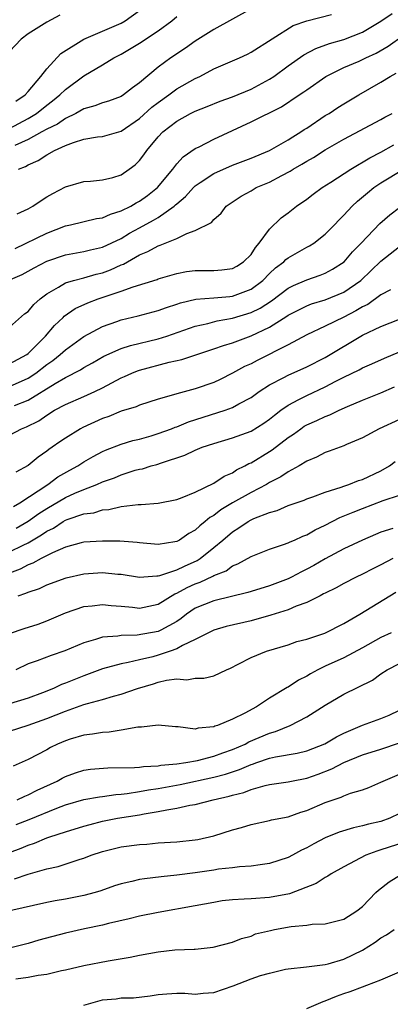
# Model space of a CAD drawing. Units: inches. Extents: x 2616000 to 2619000, y 1539000 to 1540764.
# Drawn here: x 2616760 to 2616800, y 1539269 to 1539375 of the extents above; entities that cross this region are included whole.
import ezdxf

# ---------------------------------------------------------------- set-up
doc = ezdxf.new("R2010")
doc.units = ezdxf.units.IN
doc.header["$MEASUREMENT"] = 0
doc.layers.add('LD26161539_2ft', color=143, linetype='Continuous')

msp = doc.modelspace()

# ---------------------------------------------------------------- linework, layer by layer
at = {"layer": 'LD26161539_2ft'}
for points, elevation in [([(2616785, 1539376.28), (2616781, 1539374.05), (2616779, 1539372.79), (2616777.95, 1539372.05), (2616776.38, 1539371), (2616775, 1539369.99), (2616773, 1539368.3), (2616772.24, 1539367.76), (2616771.25, 1539367), (2616771, 1539366.84), (2616769.66, 1539366.34), (2616769, 1539366.14), (2616768.19, 1539365.81), (2616767, 1539365.49), (2616766.12, 1539365), (2616765, 1539364.46), (2616764.14, 1539363.86), (2616763, 1539363.3), (2616762.48, 1539363), (2616761, 1539362.2), (2616759.55, 1539361.55)], 9242), ([(2616759.66, 1539366.34), (2616760.66, 1539367), (2616761, 1539367.38), (2616762.37, 1539369), (2616763, 1539369.82), (2616764.53, 1539371.47), (2616767, 1539373.02), (2616771, 1539374.74), (2616771.45, 1539375), (2616773, 1539376.09)], 9246), ([(2616759.82, 1539354.18), (2616761, 1539354.72), (2616761.51, 1539355), (2616762.39, 1539355.61), (2616763, 1539355.99), (2616763.64, 1539356.36), (2616765, 1539357.1), (2616767, 1539357.65), (2616767.7, 1539357.7), (2616769, 1539357.84), (2616770.11, 1539358.11), (2616771, 1539358.39), (2616771.89, 1539359), (2616772.53, 1539359.47), (2616773, 1539359.93), (2616773.46, 1539360.54), (2616773.78, 1539361), (2616775, 1539362.46), (2616775.51, 1539363), (2616777, 1539364.18), (2616778.48, 1539365), (2616779, 1539365.26), (2616780.26, 1539365.74), (2616781.67, 1539366.33), (2616783, 1539366.8), (2616785, 1539367.62), (2616787, 1539368.7), (2616787.45, 1539369), (2616789, 1539370.12), (2616790.7, 1539371.31), (2616791.99, 1539372.01), (2616793.45, 1539372.55), (2616795, 1539372.98), (2616797, 1539373.75), (2616799, 1539374.95), (2616800.21, 1539375.79)], 9238), ([(2616764.41, 1539375.59), (2616763, 1539374.86), (2616761, 1539373.57), (2616760.23, 1539373), (2616759, 1539371.69)], 9248), ([(2616759, 1539363.39), (2616761, 1539364.45), (2616761.89, 1539365), (2616763, 1539365.9), (2616763.63, 1539366.37), (2616764.41, 1539367), (2616765, 1539367.59), (2616767, 1539369.07), (2616769, 1539370.25), (2616770.23, 1539371), (2616771, 1539371.39), (2616773, 1539372.59), (2616775, 1539373.92), (2616776.48, 1539375), (2616777, 1539375.44)], 9244), ([(2616759.97, 1539359), (2616760.72, 1539359.28), (2616761, 1539359.46), (2616762.08, 1539359.92), (2616763, 1539360.54), (2616763.84, 1539361), (2616765, 1539361.53), (2616765.87, 1539361.87), (2616767, 1539362.21), (2616768.47, 1539362.47), (2616769, 1539362.52), (2616771, 1539363.1), (2616773, 1539364.46), (2616774.33, 1539365.67), (2616775, 1539366.18), (2616776.15, 1539367), (2616777, 1539367.64), (2616779, 1539368.78), (2616779.48, 1539369), (2616781, 1539369.81), (2616783.76, 1539371), (2616784.61, 1539371.39), (2616785, 1539371.6), (2616789.53, 1539374.47), (2616791, 1539374.99), (2616793.66, 1539375.66)], 9240), ([(2616759.58, 1539350.42), (2616763, 1539352.1), (2616765, 1539352.88), (2616765.57, 1539353), (2616768.35, 1539353.66), (2616769, 1539353.75), (2616769.86, 1539354.14), (2616771, 1539354.48), (2616772.05, 1539355), (2616772.64, 1539355.36), (2616773, 1539355.54), (2616773.84, 1539356.16), (2616774.94, 1539357), (2616776.58, 1539359), (2616777, 1539359.55), (2616777.68, 1539360.32), (2616779, 1539361.21), (2616779.4, 1539361.4), (2616781, 1539362.23), (2616785, 1539364.1), (2616788.29, 1539365.71), (2616790.18, 1539367), (2616790.68, 1539367.32), (2616791, 1539367.56), (2616793.07, 1539369), (2616795, 1539369.96), (2616796.65, 1539370.65), (2616797, 1539370.81), (2616797.37, 1539371), (2616798.49, 1539371.51), (2616799.76, 1539372.24), (2616803, 1539374.54)], 9236), ([(2616758.83, 1539347), (2616760.35, 1539347.65), (2616761.64, 1539348.36), (2616763, 1539349.06), (2616765, 1539349.77), (2616767, 1539350.13), (2616767.7, 1539350.3), (2616769, 1539350.58), (2616771, 1539351.52), (2616771.92, 1539352.08), (2616773, 1539352.65), (2616774.51, 1539353.49), (2616775, 1539353.79), (2616776.72, 1539355), (2616776.87, 1539355.13), (2616777, 1539355.26), (2616777.95, 1539356.05), (2616778.81, 1539357), (2616779, 1539357.19), (2616779.54, 1539357.54), (2616781, 1539358.54), (2616783, 1539359.41), (2616785, 1539360.16), (2616786.99, 1539361), (2616789, 1539362.16), (2616789.51, 1539362.49), (2616790.36, 1539363), (2616790.74, 1539363.26), (2616791, 1539363.42), (2616793, 1539364.76), (2616793.4, 1539365), (2616794.36, 1539365.64), (2616795, 1539366.05), (2616796.6, 1539367), (2616799, 1539368.37), (2616800, 1539369), (2616800.65, 1539369.35)], 9234), ([(2616759, 1539341.94), (2616760.61, 1539343.39), (2616761, 1539343.66), (2616761.59, 1539344.41), (2616762.28, 1539345), (2616763, 1539345.54), (2616764.26, 1539346.26), (2616765, 1539346.74), (2616765.87, 1539347), (2616767, 1539347.29), (2616768.33, 1539347.67), (2616769, 1539347.81), (2616769.86, 1539348.14), (2616771, 1539348.66), (2616771.25, 1539348.75), (2616773, 1539349.75), (2616773.9, 1539350.1), (2616775, 1539350.74), (2616775.21, 1539350.79), (2616777, 1539351.53), (2616778.07, 1539352.07), (2616779, 1539352.36), (2616780.76, 1539353.24), (2616781, 1539353.57), (2616781.77, 1539354.23), (2616782.31, 1539355), (2616783.93, 1539356.07), (2616785, 1539356.67), (2616785.56, 1539357), (2616787, 1539357.6), (2616788.32, 1539358.32), (2616789.22, 1539358.78), (2616789.54, 1539359), (2616790.48, 1539359.53), (2616791, 1539359.86), (2616791.74, 1539360.26), (2616793, 1539361.06), (2616795, 1539362.22), (2616799, 1539364.33), (2616799.41, 1539364.59), (2616800.21, 1539365)], 9232), ([(2616759, 1539337.99), (2616760.84, 1539339), (2616761, 1539339.12), (2616762.87, 1539341), (2616763.85, 1539342.15), (2616764.75, 1539343), (2616764.87, 1539343.13), (2616766.05, 1539343.95), (2616767.42, 1539344.58), (2616768.55, 1539345), (2616771, 1539345.82), (2616772.31, 1539346.31), (2616774.9, 1539347.1), (2616775, 1539347.15), (2616777, 1539347.73), (2616778.05, 1539347.95), (2616779, 1539348.07), (2616781, 1539348.08), (2616781.87, 1539348.13), (2616783, 1539348.27), (2616783.47, 1539348.53), (2616784.2, 1539349), (2616785, 1539349.8), (2616785.47, 1539350.53), (2616785.89, 1539351), (2616787, 1539352.53), (2616788.26, 1539353.74), (2616789, 1539354.29), (2616789.91, 1539355), (2616791, 1539355.75), (2616791.71, 1539356.29), (2616792.66, 1539357), (2616793.58, 1539357.58), (2616795.74, 1539359), (2616797.78, 1539360.22), (2616799, 1539360.82), (2616800.37, 1539361.63)], 9230), ([(2616759, 1539335.56), (2616761, 1539336.45), (2616761.82, 1539337), (2616763, 1539337.94), (2616763.64, 1539338.36), (2616764.45, 1539339), (2616765, 1539339.5), (2616767, 1539340.93), (2616769, 1539342.01), (2616770.56, 1539342.56), (2616771, 1539342.73), (2616772.83, 1539343.17), (2616775, 1539343.76), (2616775.91, 1539344.09), (2616777, 1539344.43), (2616777.42, 1539344.58), (2616779.04, 1539344.96), (2616781, 1539345.11), (2616782.73, 1539345.27), (2616783, 1539345.28), (2616785, 1539346.06), (2616786.28, 1539347), (2616787, 1539347.73), (2616787.65, 1539348.35), (2616788.54, 1539349), (2616788.76, 1539349.24), (2616789, 1539349.43), (2616791, 1539350.57), (2616791.29, 1539350.71), (2616791.75, 1539351), (2616793, 1539351.98), (2616794, 1539353), (2616794.48, 1539353.52), (2616795, 1539354.03), (2616795.89, 1539355), (2616796.47, 1539355.53), (2616797.55, 1539356.45), (2616798.24, 1539357), (2616799, 1539357.5), (2616801.41, 1539359)], 9228), ([(2616759.52, 1539333.52), (2616761, 1539334.09), (2616763.89, 1539335.89), (2616765, 1539336.53), (2616766.64, 1539337.36), (2616767, 1539337.59), (2616767.91, 1539338.09), (2616769.16, 1539338.84), (2616771, 1539339.67), (2616772.01, 1539339.99), (2616775, 1539340.71), (2616775.93, 1539341), (2616779, 1539342.05), (2616780.34, 1539342.34), (2616781.37, 1539342.63), (2616783, 1539342.92), (2616785, 1539343.54), (2616785.98, 1539344.02), (2616787.19, 1539344.81), (2616789, 1539346.15), (2616789.57, 1539346.43), (2616791, 1539347.07), (2616792.44, 1539347.56), (2616793, 1539347.79), (2616793.79, 1539348.21), (2616795.02, 1539349), (2616795.94, 1539350.06), (2616796.86, 1539351), (2616798.88, 1539353.12), (2616799.95, 1539354.05), (2616801, 1539354.87)], 9226), ([(2616759, 1539330.3), (2616760.28, 1539331), (2616760.8, 1539331.2), (2616762.13, 1539331.87), (2616763, 1539332.48), (2616763.85, 1539333), (2616765, 1539333.61), (2616767, 1539334.48), (2616768.16, 1539335), (2616769, 1539335.41), (2616771, 1539336.49), (2616771.37, 1539336.63), (2616772.17, 1539337), (2616772.77, 1539337.23), (2616773, 1539337.31), (2616776.17, 1539338.17), (2616777.54, 1539338.46), (2616781, 1539339.6), (2616782.02, 1539339.98), (2616783, 1539340.27), (2616785, 1539341.01), (2616787, 1539341.97), (2616788.85, 1539343.15), (2616789, 1539343.26), (2616791, 1539344.27), (2616791.53, 1539344.47), (2616793, 1539344.91), (2616795, 1539345.73), (2616796.82, 1539347), (2616797.95, 1539348.05), (2616799, 1539349.08), (2616801, 1539350.64)], 9224), ([(2616800.02, 1539345.98), (2616799, 1539345.44), (2616797.59, 1539344.41), (2616797, 1539344.14), (2616796.3, 1539343.7), (2616795, 1539343.03), (2616793, 1539342.05), (2616791, 1539341.11), (2616789, 1539340.05), (2616785.65, 1539338.35), (2616785, 1539338.01), (2616784.3, 1539337.7), (2616783, 1539336.99), (2616781.68, 1539336.32), (2616781, 1539336), (2616779, 1539335.29), (2616777, 1539334.76), (2616776.64, 1539334.64), (2616775, 1539334.19), (2616773, 1539333.55), (2616772.63, 1539333.37), (2616771, 1539332.9), (2616769.67, 1539332.33), (2616769, 1539332.11), (2616766.87, 1539331.13), (2616766.63, 1539331), (2616765, 1539329.99), (2616764.41, 1539329.59), (2616763.59, 1539329), (2616763.24, 1539328.76), (2616763, 1539328.57), (2616762.07, 1539327.93), (2616761, 1539327.03), (2616759.67, 1539326.33)], 9222), ([(2616759.4, 1539322.6), (2616760.1, 1539323), (2616763.1, 1539325), (2616764.2, 1539325.8), (2616765.48, 1539326.52), (2616766.36, 1539327), (2616767, 1539327.42), (2616767.99, 1539328.01), (2616769, 1539328.53), (2616769.32, 1539328.68), (2616771, 1539329.32), (2616772.28, 1539329.72), (2616773, 1539329.89), (2616774.24, 1539330.24), (2616775, 1539330.47), (2616776.42, 1539331), (2616776.83, 1539331.17), (2616777, 1539331.22), (2616778.26, 1539331.74), (2616782.23, 1539333), (2616783, 1539333.29), (2616783.67, 1539333.67), (2616785, 1539334.37), (2616785.88, 1539335), (2616787, 1539335.73), (2616788.52, 1539336.52), (2616789, 1539336.79), (2616791, 1539337.68), (2616793, 1539338.7), (2616797, 1539341.08), (2616799, 1539342.02), (2616801, 1539342.82)], 9220), ([(2616759.7, 1539320.29), (2616761, 1539321.02), (2616762.15, 1539321.85), (2616763, 1539322.41), (2616765, 1539323.57), (2616766.04, 1539324.04), (2616767, 1539324.45), (2616768.41, 1539325), (2616769, 1539325.27), (2616770.28, 1539325.72), (2616771, 1539326.03), (2616772.52, 1539326.52), (2616773, 1539326.64), (2616773.31, 1539326.69), (2616774.24, 1539327), (2616774.84, 1539327.16), (2616775.34, 1539327.34), (2616777.87, 1539328.14), (2616779, 1539328.69), (2616779.73, 1539329), (2616781, 1539329.42), (2616783, 1539330.02), (2616785, 1539330.75), (2616786.39, 1539331.61), (2616787, 1539332.04), (2616787.53, 1539332.47), (2616788.22, 1539333), (2616789, 1539333.56), (2616790.14, 1539334.14), (2616791, 1539334.6), (2616793, 1539335.53), (2616794.14, 1539336.14), (2616795, 1539336.57), (2616796.65, 1539337.35), (2616797, 1539337.56), (2616798.01, 1539337.99), (2616799.38, 1539338.62), (2616801, 1539339.31)], 9218), ([(2616759, 1539317.72), (2616760.46, 1539318.46), (2616761, 1539318.71), (2616762.45, 1539319.55), (2616763, 1539319.95), (2616763.71, 1539320.29), (2616764.78, 1539321), (2616765, 1539321.13), (2616765.21, 1539321.21), (2616767, 1539321.81), (2616768.06, 1539321.94), (2616769, 1539322.26), (2616769.7, 1539322.3), (2616771, 1539322.62), (2616772.83, 1539322.83), (2616773.17, 1539322.83), (2616775, 1539322.99), (2616777, 1539323.37), (2616777.57, 1539323.57), (2616779, 1539324.16), (2616781, 1539325.13), (2616782.11, 1539325.89), (2616783, 1539326.26), (2616783.44, 1539326.56), (2616784.35, 1539327), (2616784.76, 1539327.24), (2616785, 1539327.34), (2616787, 1539328.55), (2616787.28, 1539328.72), (2616789, 1539330.05), (2616789.57, 1539330.43), (2616790.35, 1539331), (2616790.74, 1539331.26), (2616791, 1539331.41), (2616792.1, 1539331.9), (2616793, 1539332.33), (2616793.5, 1539332.5), (2616794.5, 1539333), (2616795.4, 1539333.4), (2616797, 1539334.07), (2616799, 1539334.86), (2616800.47, 1539335.53)], 9216), ([(2616801, 1539331.98), (2616798.79, 1539331), (2616797, 1539330.02), (2616795.3, 1539329.3), (2616795, 1539329.16), (2616793.42, 1539328.58), (2616793, 1539328.45), (2616792.06, 1539327.94), (2616791, 1539327.51), (2616790.2, 1539327), (2616789, 1539326.34), (2616788.2, 1539325.8), (2616787, 1539325.19), (2616786.68, 1539325), (2616785, 1539324.12), (2616783, 1539323), (2616781.75, 1539322.25), (2616781, 1539321.66), (2616780.57, 1539321.43), (2616780.07, 1539321), (2616779.47, 1539320.53), (2616779, 1539320.06), (2616778.3, 1539319.7), (2616777.3, 1539319), (2616777, 1539318.84), (2616776.79, 1539318.79), (2616775, 1539318.53), (2616773, 1539318.69), (2616772.73, 1539318.73), (2616770.87, 1539318.87), (2616769, 1539318.88), (2616767, 1539318.76), (2616766.69, 1539318.69), (2616765, 1539318.22), (2616763.62, 1539317.62), (2616762.41, 1539317), (2616761.51, 1539316.49), (2616761, 1539316.31), (2616760.14, 1539315.86), (2616759, 1539315.41)], 9214), ([(2616759.93, 1539313), (2616760.74, 1539313.26), (2616761, 1539313.39), (2616762.21, 1539313.79), (2616763, 1539314.16), (2616765.08, 1539314.92), (2616767, 1539315.36), (2616769, 1539315.49), (2616770.67, 1539315.33), (2616771, 1539315.31), (2616773, 1539315.01), (2616774.85, 1539315.15), (2616775, 1539315.14), (2616775.17, 1539315.17), (2616777, 1539315.78), (2616777.82, 1539316.18), (2616779.21, 1539316.79), (2616779.51, 1539317), (2616781, 1539318.19), (2616781.97, 1539319), (2616783, 1539319.88), (2616783.7, 1539320.3), (2616784.7, 1539321), (2616785, 1539321.17), (2616785.32, 1539321.32), (2616787, 1539321.98), (2616787.81, 1539322.19), (2616789, 1539322.71), (2616790.71, 1539323.29), (2616791, 1539323.43), (2616791.66, 1539323.66), (2616793, 1539324.17), (2616794.7, 1539324.7), (2616795, 1539324.82), (2616795.55, 1539325), (2616796.59, 1539325.41), (2616797, 1539325.53), (2616799, 1539326.47), (2616799.92, 1539327), (2616800.53, 1539327.47)], 9212), ([(2616759, 1539308.91), (2616760.55, 1539309.45), (2616762.06, 1539309.94), (2616763, 1539310.28), (2616763.51, 1539310.49), (2616765, 1539311.15), (2616767, 1539311.83), (2616767.9, 1539311.9), (2616769, 1539312.05), (2616769.94, 1539311.94), (2616771, 1539311.87), (2616772.25, 1539311.75), (2616773, 1539311.66), (2616775, 1539312.08), (2616776.81, 1539313.19), (2616777, 1539313.26), (2616778.13, 1539313.87), (2616779, 1539314.28), (2616779.54, 1539314.46), (2616780.89, 1539315.11), (2616781, 1539315.18), (2616782.31, 1539315.69), (2616783, 1539316.21), (2616783.58, 1539316.42), (2616785, 1539317.23), (2616787, 1539318.02), (2616788.5, 1539318.5), (2616789, 1539318.69), (2616789.2, 1539318.8), (2616789.7, 1539319), (2616790.59, 1539319.41), (2616791, 1539319.55), (2616791.91, 1539320.09), (2616793, 1539320.59), (2616794.58, 1539321.42), (2616795.99, 1539321.99), (2616797, 1539322.41), (2616799.25, 1539323.25), (2616801, 1539323.85)], 9210), ([(2616800.26, 1539320.26), (2616799, 1539319.85), (2616798.39, 1539319.61), (2616797, 1539319), (2616795, 1539318.05), (2616793, 1539316.96), (2616791.75, 1539316.25), (2616791, 1539315.84), (2616790.42, 1539315.58), (2616789.35, 1539315), (2616789, 1539314.83), (2616787, 1539314.06), (2616785, 1539313.44), (2616784.67, 1539313.33), (2616781, 1539312.46), (2616779, 1539311.66), (2616778.04, 1539311), (2616777.47, 1539310.53), (2616777, 1539310.23), (2616775.28, 1539309.28), (2616775, 1539309.12), (2616772.74, 1539308.74), (2616771, 1539308.72), (2616770.65, 1539308.65), (2616769, 1539308.51), (2616768.26, 1539308.26), (2616767, 1539307.92), (2616764.95, 1539307.05), (2616763.46, 1539306.54), (2616761.97, 1539305.97), (2616761, 1539305.65), (2616759.67, 1539305)], 9208), ([(2616800.26, 1539317), (2616799, 1539316.32), (2616798.11, 1539315.89), (2616797, 1539315.32), (2616796.34, 1539315), (2616795, 1539314.3), (2616794.17, 1539313.83), (2616793, 1539313.28), (2616792.82, 1539313.18), (2616792.44, 1539313), (2616791, 1539312.27), (2616789.85, 1539311.85), (2616789, 1539311.47), (2616787.12, 1539310.88), (2616785, 1539310.3), (2616782.33, 1539309.67), (2616781, 1539309.28), (2616780.42, 1539309), (2616779, 1539308.26), (2616777.62, 1539307.62), (2616777, 1539307.26), (2616776.28, 1539307), (2616775, 1539306.58), (2616774.42, 1539306.42), (2616773, 1539306.09), (2616771.78, 1539305.78), (2616771, 1539305.65), (2616769, 1539305.1), (2616767, 1539304.36), (2616765, 1539303.55), (2616764.59, 1539303.41), (2616763.72, 1539303), (2616762.53, 1539302.53), (2616761, 1539301.95), (2616759, 1539301.35)], 9206), ([(2616759, 1539298.38), (2616761, 1539299.02), (2616763, 1539299.74), (2616765, 1539300.54), (2616767, 1539301.26), (2616767.38, 1539301.38), (2616769, 1539301.82), (2616770.18, 1539302.18), (2616771, 1539302.38), (2616772.79, 1539303), (2616774.51, 1539303.49), (2616775, 1539303.66), (2616775.89, 1539303.89), (2616777, 1539304.03), (2616778.07, 1539303.93), (2616779, 1539304.09), (2616779.91, 1539304.09), (2616781, 1539304.34), (2616782.35, 1539305), (2616782.8, 1539305.2), (2616783.6, 1539305.6), (2616785, 1539306.33), (2616786.65, 1539307), (2616789, 1539307.71), (2616789.95, 1539308.05), (2616791, 1539308.32), (2616792.96, 1539308.96), (2616795, 1539309.99), (2616796.72, 1539311), (2616799.94, 1539313), (2616800.61, 1539313.39)], 9204), ([(2616800.11, 1539309), (2616799, 1539308.5), (2616797, 1539307.36), (2616795, 1539306.29), (2616793, 1539305.39), (2616792.19, 1539305), (2616791.42, 1539304.58), (2616791, 1539304.33), (2616790.12, 1539303.88), (2616789, 1539303.14), (2616788.9, 1539303.1), (2616787, 1539301.93), (2616785.58, 1539301), (2616784.33, 1539300.33), (2616783, 1539299.68), (2616781.4, 1539299), (2616781.09, 1539298.91), (2616781, 1539298.86), (2616779.29, 1539298.71), (2616779, 1539298.62), (2616777.15, 1539298.85), (2616776.85, 1539298.85), (2616775, 1539299.04), (2616773.19, 1539298.81), (2616772.81, 1539298.81), (2616771, 1539298.49), (2616769.72, 1539298.28), (2616769, 1539298.26), (2616767.94, 1539298.06), (2616767, 1539297.96), (2616765.52, 1539297.52), (2616765, 1539297.35), (2616764.17, 1539297), (2616763.39, 1539296.61), (2616763, 1539296.39), (2616761, 1539295.32), (2616759.38, 1539294.62)], 9202), ([(2616759.8, 1539291), (2616760.62, 1539291.38), (2616761, 1539291.52), (2616761.98, 1539292.02), (2616764.13, 1539293), (2616764.67, 1539293.33), (2616765, 1539293.5), (2616766.1, 1539293.9), (2616767, 1539294.19), (2616767.72, 1539294.28), (2616769.56, 1539294.44), (2616772.46, 1539294.46), (2616773, 1539294.52), (2616773.41, 1539294.59), (2616775, 1539294.65), (2616775.29, 1539294.71), (2616777, 1539294.85), (2616777.99, 1539295), (2616779.23, 1539295.23), (2616781, 1539295.69), (2616781.95, 1539296.05), (2616783, 1539296.4), (2616784.37, 1539297), (2616784.77, 1539297.23), (2616787, 1539298.17), (2616787.65, 1539298.35), (2616789.23, 1539299), (2616791, 1539299.93), (2616793, 1539301.18), (2616795, 1539302.37), (2616798.1, 1539303.9), (2616799, 1539304.56), (2616799.68, 1539305), (2616801, 1539305.68)], 9200), ([(2616759.69, 1539288.31), (2616761.12, 1539288.88), (2616764.09, 1539290.09), (2616765, 1539290.43), (2616767, 1539291.01), (2616768.69, 1539291.31), (2616769, 1539291.35), (2616770.44, 1539291.56), (2616771, 1539291.59), (2616771.65, 1539291.65), (2616773, 1539291.87), (2616773.94, 1539292.06), (2616775, 1539292.21), (2616777.36, 1539292.64), (2616781, 1539293.44), (2616782.24, 1539293.76), (2616783, 1539294.02), (2616783.76, 1539294.24), (2616785, 1539294.79), (2616785.17, 1539294.83), (2616785.62, 1539295), (2616787, 1539295.47), (2616787.62, 1539295.62), (2616789.97, 1539296.03), (2616791, 1539296.27), (2616792.96, 1539297.04), (2616794.21, 1539297.79), (2616795, 1539298.19), (2616797, 1539299.03), (2616799, 1539299.75), (2616799.87, 1539300.13), (2616801, 1539300.66)], 9198), ([(2616757, 1539284.59), (2616760.23, 1539285.77), (2616761, 1539286.1), (2616761.68, 1539286.32), (2616763, 1539286.88), (2616763.33, 1539287), (2616765, 1539287.55), (2616767, 1539288.16), (2616767.66, 1539288.34), (2616769, 1539288.67), (2616770.61, 1539289), (2616773, 1539289.38), (2616773.48, 1539289.48), (2616775, 1539289.72), (2616775.92, 1539289.92), (2616777, 1539290.07), (2616778.4, 1539290.4), (2616779, 1539290.49), (2616780.93, 1539291), (2616782.63, 1539291.37), (2616783, 1539291.5), (2616784.21, 1539291.79), (2616785, 1539292.1), (2616786.53, 1539292.53), (2616787, 1539292.62), (2616789, 1539292.92), (2616789.36, 1539293), (2616791, 1539293.32), (2616792.24, 1539293.76), (2616793.69, 1539294.31), (2616795, 1539295.01), (2616797, 1539295.85), (2616799, 1539296.46), (2616801, 1539297.12)], 9196), ([(2616759.52, 1539282.48), (2616761, 1539282.98), (2616763, 1539283.53), (2616764.21, 1539283.79), (2616766.59, 1539284.59), (2616767, 1539284.7), (2616767.78, 1539285), (2616769, 1539285.41), (2616771, 1539285.9), (2616773, 1539286.17), (2616773.78, 1539286.22), (2616775, 1539286.33), (2616777, 1539286.46), (2616779, 1539286.67), (2616779.28, 1539286.72), (2616781, 1539287.11), (2616783, 1539287.76), (2616783.99, 1539288.01), (2616785, 1539288.33), (2616787, 1539288.75), (2616787.19, 1539288.81), (2616789, 1539289.16), (2616790.35, 1539289.65), (2616791, 1539289.84), (2616793, 1539290.7), (2616793.84, 1539291), (2616794.72, 1539291.28), (2616795, 1539291.43), (2616795.7, 1539291.7), (2616797, 1539292.08), (2616797.69, 1539292.31), (2616799, 1539292.88), (2616799.23, 1539293), (2616801, 1539293.76)], 9194), ([(2616801, 1539289.5), (2616799.95, 1539289), (2616799, 1539288.66), (2616797.65, 1539288.35), (2616797, 1539288.17), (2616796.03, 1539287.98), (2616794.5, 1539287.5), (2616793, 1539286.88), (2616791.76, 1539286.25), (2616791, 1539285.8), (2616790.45, 1539285.55), (2616789.47, 1539285), (2616789, 1539284.75), (2616787, 1539284.11), (2616785.99, 1539283.99), (2616785, 1539283.84), (2616783.76, 1539283.76), (2616783, 1539283.66), (2616781.49, 1539283.49), (2616781, 1539283.4), (2616779, 1539283.12), (2616777, 1539282.87), (2616775.31, 1539282.69), (2616773.52, 1539282.48), (2616773, 1539282.39), (2616772.18, 1539282.18), (2616771, 1539281.94), (2616770.3, 1539281.7), (2616768.82, 1539281.18), (2616768.22, 1539281), (2616767, 1539280.66), (2616765, 1539280.27), (2616763.91, 1539280.09), (2616763, 1539279.9), (2616759.03, 1539279.03)], 9192), ([(2616801.57, 1539286.43), (2616799, 1539285.58), (2616798.54, 1539285.46), (2616797.35, 1539285), (2616795, 1539283.76), (2616793.63, 1539283), (2616793.26, 1539282.74), (2616793, 1539282.62), (2616792.02, 1539281.98), (2616789.14, 1539280.86), (2616787, 1539280.46), (2616785, 1539280.32), (2616784.26, 1539280.26), (2616783, 1539280.21), (2616781.91, 1539280.09), (2616781, 1539279.93), (2616779, 1539279.55), (2616775, 1539278.85), (2616773, 1539278.44), (2616771.86, 1539278.14), (2616769.64, 1539277.64), (2616769, 1539277.47), (2616767.06, 1539277.06), (2616765, 1539276.59), (2616762.16, 1539275.84), (2616761, 1539275.51), (2616758.97, 1539275)], 9190), ([(2616759.67, 1539271.67), (2616761, 1539271.85), (2616762.08, 1539272.08), (2616763, 1539272.18), (2616764.57, 1539272.57), (2616765, 1539272.65), (2616767, 1539273.13), (2616769.63, 1539273.63), (2616771.99, 1539274.01), (2616773, 1539274.22), (2616775, 1539274.6), (2616776.8, 1539274.8), (2616778.89, 1539274.89), (2616779, 1539274.88), (2616780.92, 1539275.08), (2616783, 1539275.63), (2616783.97, 1539276.03), (2616785, 1539276.3), (2616785.48, 1539276.52), (2616787.09, 1539276.91), (2616787.52, 1539277), (2616789.33, 1539277.33), (2616791, 1539277.46), (2616791.57, 1539277.57), (2616793, 1539277.6), (2616793.84, 1539277.84), (2616795, 1539278.11), (2616796.38, 1539279), (2616797, 1539279.48), (2616798.46, 1539281), (2616798.74, 1539281.26), (2616799.87, 1539282.13), (2616801.1, 1539282.9)], 9188), ([(2616767, 1539268.86), (2616769, 1539269.4), (2616770.46, 1539269.54), (2616771, 1539269.62), (2616772.34, 1539269.65), (2616774.14, 1539269.86), (2616775, 1539270), (2616775.92, 1539270.08), (2616777, 1539270.14), (2616777.87, 1539270.13), (2616779, 1539270.04), (2616779.85, 1539270.15), (2616781, 1539270.22), (2616783.08, 1539270.92), (2616785, 1539271.67), (2616786.03, 1539272.03), (2616787, 1539272.3), (2616788.71, 1539272.71), (2616789, 1539272.76), (2616790.96, 1539272.96), (2616793, 1539273.23), (2616793.3, 1539273.3), (2616795, 1539273.81), (2616797, 1539274.78), (2616798.37, 1539275.63), (2616799, 1539276.12), (2616799.59, 1539276.41), (2616800.41, 1539277)], 9186), ([(2616791, 1539268.49), (2616792.76, 1539269.24), (2616793, 1539269.31), (2616794.2, 1539269.8), (2616795, 1539270.1), (2616795.69, 1539270.31), (2616797, 1539270.83), (2616797.49, 1539271), (2616799, 1539271.59), (2616801, 1539272.43)], 9184)]:
    msp.add_lwpolyline(points, dxfattribs=dict(at, elevation=elevation))

doc.saveas('drawing.dxf')
